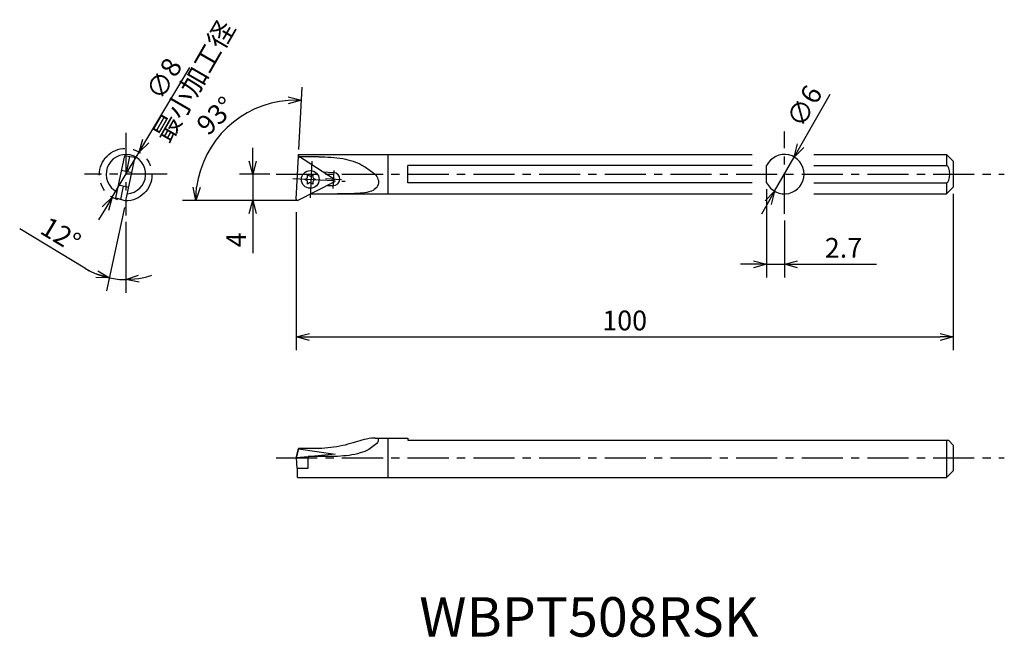
# Model space of a CAD drawing. Extents: x 21 to 171, y 150 to 244.
import ezdxf

# ---------------------------------------------------------------- set-up
doc = ezdxf.new("R2010")
doc.units = 0
doc.header["$LTSCALE"] = 5
doc.header["$MEASUREMENT"] = 0
doc.header["$PDMODE"] = 32
doc.linetypes.add('CENTER', pattern=[2, 1.25, -0.25, 0.25, -0.25])
doc.linetypes.add('PHANTOM', pattern=[2.5, 1.25, -0.25, 0.25, -0.25, 0.25, -0.25])
doc.layers.get('0').update_dxf_attribs({"linetype": 'CONTINUOUS'})
doc.layers.get('DEFPOINTS').update_dxf_attribs({"linetype": 'CONTINUOUS'})
doc.layers.add('外形', color=3, linetype='CONTINUOUS')
doc.layers.add('寸法', color=1, linetype='CONTINUOUS')
doc.styles.get("Standard").update_dxf_attribs({"font": 'MONOTXT', "bigfont": 'BIGFONT'})
doc.dimstyles.get("Standard").update_dxf_attribs({"dimscale": 0, "dimtxt": 3, "dimasz": 2, "dimexe": 2, "dimexo": 1, "dimgap": 1, "dimtad": 1, "dimtxsty": 'STANDARD', "dimblk1": 'OPEN30', "dimblk2": 'OPEN30', "dimsah": 1, "dimcen": -1, "dimclrd": 1, "dimclre": 1, "dimclrt": 3, "dimazin": 3, "dimtfac": 1, "dimtmove": 0, "dimatfit": 3, "dimtolj": 1})

# ---------------------------------------------------------------- blocks, each defined once
blk = doc.blocks.new('_OPEN30')
at = {"color": 0, "linetype": 'BYBLOCK'}
for p, q in [((-1, 0.267949), (0, 0)), ((0, 0), (-1, -0.267949)), ((0, 0), (-1, 0))]:
    blk.add_line(p, q, dxfattribs=at)
blk = doc.blocks.new('*D2')
at = {"color": 1, "linetype": 'BYBLOCK'}
for p, q in [((163.215015, 217.587204), (163.215015, 193.820394)), ((63.215015, 214.787204), (63.215015, 193.820394)), ((65.215015, 195.820394), (161.215015, 195.820394))]:
    blk.add_line(p, q, dxfattribs=at)
at = {"layer": 'DEFPOINTS', "color": 0, "linetype": 'BYBLOCK'}
for p in [(163.215015, 218.587204), (63.215015, 215.787204), (163.215015, 195.820394)]:
    blk.add_point(p, dxfattribs=at)
at = {"color": 1, "linetype": 'BYBLOCK', "xscale": 2, "yscale": 2, "zscale": 2, "rotation": 180}
blk.add_blockref('_OPEN30', (63.215015, 195.820394), dxfattribs=at)
at = {"color": 1, "linetype": 'BYBLOCK', "xscale": 2, "yscale": 2, "zscale": 2}
blk.add_blockref('_OPEN30', (163.215015, 195.820394), dxfattribs=at)
at = {"color": 3, "linetype": 'BYBLOCK', "insert": (113.215015, 198.320394), "char_height": 3, "attachment_point": 5}
blk.add_mtext('\\A1;100', dxfattribs=at)
blk = doc.blocks.new('*D3')
at = {"color": 1, "linetype": 'BYBLOCK'}
for p, q in [((56.594424, 222.587204), (56.594424, 224.587204)), ((59.181471, 220.587204), (54.594424, 220.587204)), ((56.594424, 220.587204), (56.594424, 216.587204)), ((62.415015, 216.587204), (54.594424, 216.587204)), ((56.594424, 214.587204), (56.594424, 208.587204))]:
    blk.add_line(p, q, dxfattribs=at)
at = {"layer": 'DEFPOINTS', "color": 0, "linetype": 'BYBLOCK'}
for p in [(56.594424, 220.587204), (60.181471, 220.587204), (63.415015, 216.587204)]:
    blk.add_point(p, dxfattribs=at)
at = {"color": 1, "linetype": 'BYBLOCK', "xscale": 2, "yscale": 2, "zscale": 2}
for p, rotation in [((56.594424, 220.587204), 270), ((56.594424, 216.587204), 90)]:
    blk.add_blockref('_OPEN30', p, dxfattribs=dict(at, rotation=rotation))
at = {"color": 3, "linetype": 'BYBLOCK', "insert": (54.094424, 210.587204), "char_height": 3, "attachment_point": 5, "rotation": 90}
blk.add_mtext('\\A1;4', dxfattribs=at)
blk = doc.blocks.new('*D4')
at = {"color": 1, "linetype": 'BYBLOCK'}
for p, q in [((17.433532, 331.766562), (14.738664, 319.088205)), ((11.434059, 322.513654), (1.501043, 328.504914)), ((17.661228, 329.553318), (17.661228, 318.781032))]:
    blk.add_line(p, q, dxfattribs=at)
for start, end in [(238.903037, 258), (238.969449, 248.484724), (258, 270), (279.515276, 289.030551)]:
    blk.add_arc((17.661228, 332.837787), 12.056755, start, end, dxfattribs=at)
at = {"layer": 'DEFPOINTS', "color": 0, "linetype": 'BYBLOCK'}
for p in [(17.661228, 343.106415), (19.180024, 339.98316), (17.641444, 332.744709), (17.661228, 330.553318), (16.820191, 320.810401)]:
    blk.add_point(p, dxfattribs=at)
at = {"color": 1, "linetype": 'BYBLOCK', "xscale": 2, "yscale": 2, "zscale": 2}
for p, rotation in [((15.154488, 321.044501), 343.242362), ((17.661228, 320.781032), 184.757638)]:
    blk.add_blockref('_OPEN30', p, dxfattribs=dict(at, rotation=rotation))
at = {"color": 3, "linetype": 'BYBLOCK', "insert": (7.758771, 327.65002), "char_height": 3, "attachment_point": 5, "rotation": 328.90302042}
blk.add_mtext('\\A1;12°', dxfattribs=at)
blk = doc.blocks.new('*D5')
at = {"color": 1, "linetype": 'BYBLOCK'}
for p, q in [((40.329766, 225.649063), (47.028755, 236.831356)), ((35.190668, 217.070621), (39.301946, 223.933375)), ((34.162848, 215.354932), (33.135029, 213.639244))]:
    blk.add_line(p, q, dxfattribs=at)
at = {"layer": 'DEFPOINTS', "color": 0, "linetype": 'BYBLOCK'}
for p in [(39.301946, 223.933375), (35.190668, 217.070621)]:
    blk.add_point(p, dxfattribs=at)
at = {"color": 1, "linetype": 'BYBLOCK', "xscale": 2, "yscale": 2, "zscale": 2}
for p, rotation in [((39.301946, 223.933375), 239.075391), ((35.190668, 217.070621), 59.075391)]:
    blk.add_blockref('_OPEN30', p, dxfattribs=dict(at, rotation=rotation))
at = {"color": 3, "linetype": 'BYBLOCK', "insert": (43.08546, 235.113676), "char_height": 3, "attachment_point": 5, "rotation": 59.07537118}
blk.add_mtext('\\A1;∅8', dxfattribs=at)
blk = doc.blocks.new('*D6')
at = {"color": 1, "linetype": 'BYBLOCK'}
for p, q in [((63.60937, 224.317183), (64.108411, 233.839451)), ((49.80087, 216.587204), (45.928336, 216.587204))]:
    blk.add_line(p, q, dxfattribs=at)
blk.add_arc((63.204259, 216.587204), 15.275923, 94.506817, 172.493183, dxfattribs=at)
at = {"layer": 'DEFPOINTS', "color": 0, "linetype": 'BYBLOCK'}
for p in [(56.032648, 230.075044), (63.557034, 223.318554), (50.80087, 216.587204), (63.21529, 216.797671), (63.415015, 216.587204)]:
    blk.add_point(p, dxfattribs=at)
at = {"color": 1, "linetype": 'BYBLOCK', "xscale": 2, "yscale": 2, "zscale": 2}
for p, rotation in [((64.003739, 231.842192), 0.753408), ((47.928336, 216.587204), 266.246592)]:
    blk.add_blockref('_OPEN30', p, dxfattribs=dict(at, rotation=rotation))
at = {"color": 3, "linetype": 'BYBLOCK', "insert": (50.968121, 229.481403), "char_height": 3, "attachment_point": 5, "rotation": 43.50003227}
blk.add_mtext('\\A1;93°', dxfattribs=at)
blk = doc.blocks.new('*D8')
at = {"color": 1, "linetype": 'BYBLOCK'}
for p, q in [((134.823823, 218.279534), (134.823823, 204.875959)), ((137.523823, 213.531748), (137.523823, 204.875959)), ((132.823823, 206.875959), (130.823823, 206.875959)), ((134.823823, 206.875959), (137.523823, 206.875959)), ((139.523823, 206.875959), (151.523823, 206.875959))]:
    blk.add_line(p, q, dxfattribs=at)
at = {"layer": 'DEFPOINTS', "color": 0, "linetype": 'BYBLOCK'}
for p in [(134.823823, 219.279534), (137.523823, 214.531748), (137.523823, 206.875959)]:
    blk.add_point(p, dxfattribs=at)
at = {"color": 1, "linetype": 'BYBLOCK', "xscale": 2, "yscale": 2, "zscale": 2}
blk.add_blockref('_OPEN30', (134.823823, 206.875959), dxfattribs=at)
at = {"color": 1, "linetype": 'BYBLOCK', "xscale": 2, "yscale": 2, "zscale": 2, "rotation": 180}
blk.add_blockref('_OPEN30', (137.523823, 206.875959), dxfattribs=at)
at = {"color": 3, "linetype": 'BYBLOCK', "insert": (146.523823, 209.375959), "char_height": 3, "attachment_point": 5}
blk.add_mtext('\\A1;2.7', dxfattribs=at)
blk = doc.blocks.new('*D9')
at = {"color": 1, "linetype": 'BYBLOCK'}
for p, q in [((140.007508, 224.92671), (144.47814, 232.737821)), ((136.033613, 217.9835), (139.014034, 223.190907)), ((135.040139, 216.247698), (134.046665, 214.511896))]:
    blk.add_line(p, q, dxfattribs=at)
at = {"layer": 'DEFPOINTS', "color": 0, "linetype": 'BYBLOCK'}
for p in [(139.014034, 223.190907), (136.033613, 217.9835)]:
    blk.add_point(p, dxfattribs=at)
at = {"color": 1, "linetype": 'BYBLOCK', "xscale": 2, "yscale": 2, "zscale": 2}
for p, rotation in [((139.014034, 223.190907), 240.215653), ((136.033613, 217.9835), 60.215653)]:
    blk.add_blockref('_OPEN30', p, dxfattribs=dict(at, rotation=rotation))
at = {"color": 3, "linetype": 'BYBLOCK', "insert": (140.569808, 230.942009), "char_height": 3, "attachment_point": 5, "rotation": 60.21564116}
blk.add_mtext('\\A1;∅6', dxfattribs=at)

msp = doc.modelspace()

# ---------------------------------------------------------------- linework, layer by layer
at = {"layer": '外形', "color": 1, "linetype": 'CENTER'}
for p, q in [((37.286, 226.864), (37.286, 214.311)), ((137.524, 214.532), (137.524, 227.082)), ((65.615, 222.56), (65.323, 216.991)), ((43.562, 220.587), (31.009, 220.587)), ((60.181, 220.587), (171.001, 220.587)), ((68.935, 221.13), (68.791, 218.382)), ((62.684, 219.921), (70.677, 219.503)), ((67.678, 219.9), (70.115, 219.772)), ((60.181, 177.394), (171.001, 177.394))]:
    msp.add_line(p, q, dxfattribs=at)
at = {"layer": '外形', "linetype": 'CONTINUOUS'}
for p, q in [((35.74, 216.969), (37.112, 223.425)), ((37.112, 223.425), (37.895, 223.259)), ((63.215, 216.798), (63.557, 223.319)), ((63.544, 223.327), (63.558, 223.587)), ((69.033, 219.762), (63.544, 223.327)), ((63.558, 223.587), (132.614, 223.587)), ((77.215, 217.587), (77.215, 223.587)), ((142, 223.587), (162.215, 223.587)), ((162.215, 223.587), (162.215, 221.895)), ((162.215, 223.587), (163.215, 222.587)), ((37.266, 216.502), (38.698, 223.24)), ((37.412, 221.013), (37.89, 223.26)), ((37.895, 223.259), (38.682, 223.162)), ((66.638, 223.24), (63.678, 223.24)), ((132.614, 221.895), (80.215, 221.895)), ((80.215, 219.28), (80.215, 221.895)), ((134.824, 219.28), (134.824, 221.895)), ((142, 221.895), (162.215, 221.895)), ((163.215, 222.587), (163.215, 218.587)), ((36.634, 221.178), (38.19, 220.847)), ((64.95, 220.132), (64.951, 220.488)), ((64.951, 220.488), (65.26, 220.312)), ((65.459, 220.312), (65.767, 220.488)), ((65.767, 220.488), (65.769, 220.132)), ((67.244, 220.924), (68.919, 220.836)), ((36.159, 218.939), (37.714, 218.608)), ((63.506, 216.609), (69.015, 219.416)), ((64.543, 219.781), (64.85, 219.961)), ((64.85, 219.602), (64.543, 219.781)), ((64.951, 219.075), (64.95, 219.43)), ((65.26, 219.251), (64.951, 219.075)), ((65.767, 219.075), (65.459, 219.251)), ((65.769, 219.43), (65.767, 219.075)), ((65.868, 219.961), (66.175, 219.781)), ((66.175, 219.781), (65.868, 219.602)), ((67.97, 218.883), (68.815, 218.839)), ((132.614, 219.28), (80.215, 219.28)), ((142, 219.28), (162.215, 219.28)), ((162.215, 219.28), (162.215, 217.587)), ((36.503, 216.735), (36.936, 218.774)), ((65.426, 217.587), (132.614, 217.587)), ((142, 217.587), (162.215, 217.587)), ((162.215, 217.587), (163.215, 218.587)), ((35.74, 216.969), (37.266, 216.502)), ((75.215, 180.425), (80.215, 180.425)), ((77.215, 174.425), (77.215, 180.425)), ((80.215, 180.425), (80.215, 180.094)), ((80.215, 180.094), (162.484, 180.094)), ((162.215, 180.094), (162.215, 174.425)), ((162.484, 180.094), (163.215, 179.364)), ((63.584, 178.79), (63.215, 177.394)), ((63.215, 177.394), (63.584, 178.79)), ((63.584, 178.79), (63.584, 178.826)), ((66.638, 178.826), (63.584, 178.826)), ((63.584, 178.79), (69.124, 177.998)), ((163.215, 179.364), (163.215, 175.425)), ((65.059, 177.582), (63.215, 177.394)), ((63.215, 177.394), (65.059, 177.394)), ((63.215, 177.394), (63.306, 175.848)), ((65.059, 175.848), (65.059, 177.626)), ((69.515, 177.626), (65.059, 177.626)), ((69.124, 177.998), (65.482, 177.626)), ((63.306, 175.848), (65.059, 175.848)), ((63.414, 174.425), (63.414, 175.848)), ((162.215, 174.425), (163.215, 175.425)), ((63.414, 174.425), (162.215, 174.425))]:
    msp.add_line(p, q, dxfattribs=at)
msp.add_circle((65.359, 219.781), 1.35, dxfattribs=at)
for centre, radius, start, end in [((37.297, 220.587), 3, 273.83839, 243.10342), ((137.524, 220.587), 3, 205.84193, 154.15807), ((63.739, 222.962), 0.2, 57, 177), ((68.867, 219.838), 1, 267, 87), ((64.75, 220.133), 0.2, 300.28348, 359.71652), ((64.75, 219.429), 0.2, 0.28348, 59.71652), ((65.359, 220.485), 0.2, 240.28348, 299.71652), ((65.359, 219.077), 0.2, 60.28348, 119.71652), ((65.969, 220.133), 0.2, 180.28348, 239.71652), ((65.969, 219.429), 0.2, 120.28348, 179.71652), ((68.924, 219.594), 0.2, 297, 57), ((63.415, 216.787), 0.2, 177, 297)]:
    msp.add_arc(centre, radius, start, end, dxfattribs=at)
msp.add_ellipse((162.215, 220.587), major_axis=(0, 1.308), ratio=0.38236, start_param=3.1415927, end_param=6.2831853, dxfattribs=at)
for points, knots in [([(66.638, 223.24), (67.864, 223.202), (69.64, 223.148), (71.833, 222.602), (73.33, 221.974), (74.374, 221.193), (75.512, 220.454), (75.999, 219.148), (75.153, 218.177), (74.149, 217.799), (72.259, 217.58), (70.671, 217.584), (69.518, 217.587)], [0, 0, 0, 0, 3.6644741, 5.3098609, 6.7539806, 8.5036118, 9.1896234, 10.8509657, 11.8067572, 12.7270879, 14.0289601, 17.4886872, 17.4886872, 17.4886872, 17.4886872]), ([(75.215, 180.425), (75.033, 180.419), (74.354, 180.395), (73.241, 180.108), (71.801, 179.671), (69.644, 179.055), (67.866, 178.919), (66.638, 178.826)], [0, 0, 0, 0, 0.5444411, 2.0381135, 3.4183968, 5.0685423, 8.7489438, 8.7489438, 8.7489438, 8.7489438]), ([(75.695, 180.425), (75.712, 180.267), (75.764, 179.8), (75.047, 179.25), (74.193, 178.608), (72.32, 177.841), (70.684, 177.716), (69.515, 177.626)], [0, 0, 0, 0, 0.4563252, 1.3487801, 2.3778846, 3.7785081, 7.2806573, 7.2806573, 7.2806573, 7.2806573])]:
    msp.add_open_spline(points, degree=3, knots=knots, dxfattribs=at)
at = {"layer": '寸法', "linetype": 'CONTINUOUS'}
msp.add_line((63.415, 216.587), (49.501, 216.587), dxfattribs=at)
at = {"layer": '寸法', "linetype": 'PHANTOM'}
msp.add_circle((37.246, 220.502), 4, dxfattribs=at)

# ---------------------------------------------------------------- texts
at = {"layer": '外形', "color": 2, "linetype": 'CONTINUOUS'}
msp.add_text('WBPT508RSK', height=6, dxfattribs=at).set_placement((81.945, 150.214))
at = {"layer": '寸法', "color": 3, "linetype": 'BYBLOCK', "insert": (48, 234.531), "char_height": 3, "attachment_point": 5, "rotation": 60.00954}
msp.add_mtext('最小加工径', dxfattribs=at)

# ---------------------------------------------------------------- dimensions: what is measured, and where the dimension line sits
at = {"layer": '寸法', "linetype": 'CONTINUOUS'}
for p1, p2, picture, middle in [((35.191, 217.071), (39.302, 223.933), '*D5', (45.23, 233.829)), ((136.034, 217.983), (139.014, 223.191), '*D9', (142.74, 229.7))]:
    dim = msp.add_diameter_dim_2p(p1=p1, p2=p2, dimstyle='STANDARD', override={"dimscale": 1, "dimtfac": 0.5, "dimtdec": 3, "dimtzin": 13}, dxfattribs=at)
    dim.commit()
    dim.dimension.update_dxf_attribs({"geometry": picture, "text_midpoint": middle, "dimtype": 163})
dim = msp.add_angular_dim_2l(base=(56.033, 230.075), line1=((63.215, 216.798), (63.557, 223.319)), line2=((63.415, 216.587), (50.801, 216.587)), dimstyle='STANDARD', override={"dimscale": 1, "dimtfac": 0.5, "dimtdec": 3, "dimtzin": 13}, dxfattribs=at)
dim.commit()
dim.dimension.update_dxf_attribs({"geometry": '*D6', "text_midpoint": (50.968, 229.481)})
dim = msp.add_angular_dim_2l(base=(36.445, 204.568), line1=((37.286, 226.864), (37.286, 214.311)), line2=((37.266, 216.502), (38.805, 223.74)), dimstyle='STANDARD', override={"dimscale": 1, "dimtfac": 0.5, "dimtdec": 3, "dimtzin": 13}, dxfattribs=at)
dim.commit()
dim.dimension.update_dxf_attribs({"geometry": '*D4', "text_midpoint": (27.383, 211.407), "insert": (19.625, -116.243)})
dim = msp.add_linear_dim(base=(56.594, 220.587), p1=(63.415, 216.587), p2=(60.181, 220.587), angle=90, dimstyle='STANDARD', override={"dimscale": 1, "dimtfac": 0.5, "dimtdec": 3, "dimtzin": 13}, dxfattribs=at)
dim.commit()
dim.dimension.update_dxf_attribs({"geometry": '*D3', "text_midpoint": (56.594, 210.587), "dimtype": 160})
for base, p1, p2, picture, middle in [((137.524, 206.876), (134.824, 219.28), (137.524, 214.532), '*D8', (146.524, 209.376)), ((163.215, 195.82), (63.215, 215.787), (163.215, 218.587), '*D2', (113.215, 198.32))]:
    dim = msp.add_linear_dim(base=base, p1=p1, p2=p2, dimstyle='STANDARD', override={"dimscale": 1, "dimtfac": 0.5, "dimtdec": 3, "dimtzin": 13}, dxfattribs=at)
    dim.commit()
    dim.dimension.update_dxf_attribs({"geometry": picture, "text_midpoint": middle})

doc.saveas('drawing.dxf')
